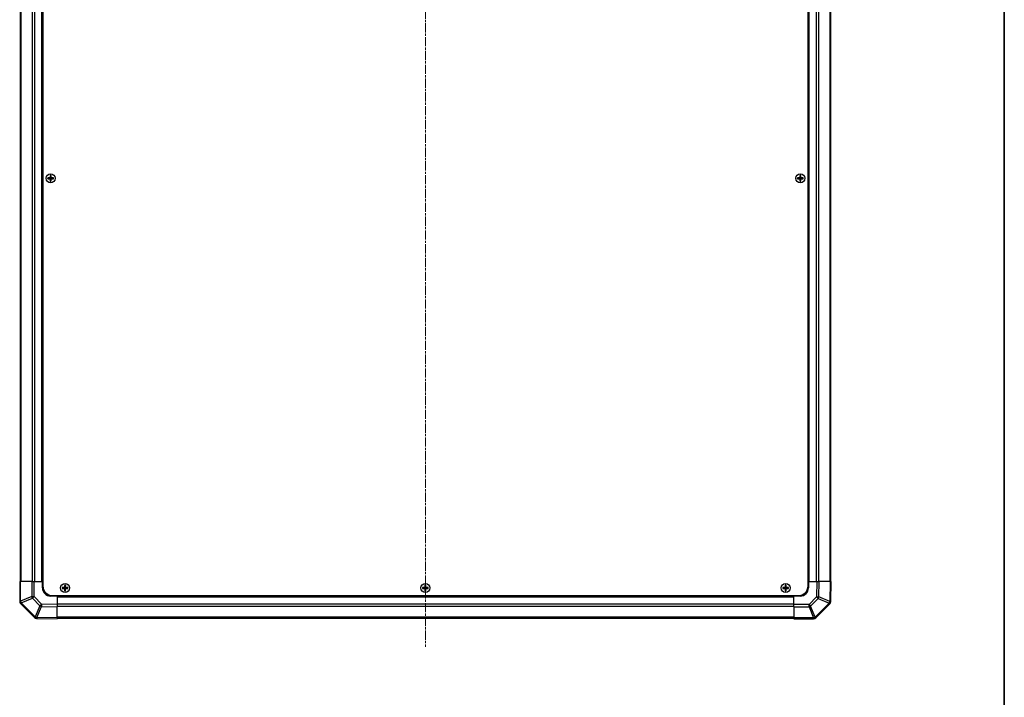
# Model space of a CAD drawing. Units: millimetres. Extents: x 0 to 11597, y -40 to 2810.
# Drawn here: x 3118 to 3725, y 708 to 1126 of the extents above; entities that cross this region are included whole.
import ezdxf

# ---------------------------------------------------------------- set-up
doc = ezdxf.new("R2010")
doc.units = ezdxf.units.MM
doc.linetypes.add('CHAIN', pattern=[0.3543, 0.2362, -0.0295, 0.0591, -0.0295])
for name, color, linetype, lineweight in [('Border (ISO)', 7, 'Continuous', 35), ('Centerline (ISO)', 131, 'Continuous', 18), ('TK1', 7, 'Continuous', 25), ('TK2', 2, 'Continuous', 25), ('TK5', 4, 'Continuous', 25), ('TK8', 8, 'Continuous', 25)]:
    doc.layers.add(name, color=color, linetype=linetype, lineweight=lineweight)

# ---------------------------------------------------------------- blocks, each defined once
blk = doc.blocks.new('図面枠 tk図枠')
at = {"layer": 'Border (ISO)'}
blk.add_line((405.5, 289), (405.5, 8), dxfattribs=at)

msp = doc.modelspace()

# ---------------------------------------------------------------- linework, layer by layer
at = {"layer": 'Centerline (ISO)', "linetype": 'CHAIN', "ltscale": 23.990969}
msp.add_line((3367.8367, 1573.9275), (3367.8367, 739.5275), dxfattribs=at)
at = {"layer": 'TK1'}
for p, q in [((3118.1367, 1533.7275), (3118.1367, 779.7275)), ((3118.7225, 779.7275), (3118.7225, 1533.7275)), ((3125.5509, 1533.7275), (3125.5509, 779.7275)), ((3126.9651, 1533.7275), (3126.9651, 779.7275)), ((3131.3367, 1533.7275), (3131.3367, 779.7275)), ((3131.8367, 1533.7275), (3131.8367, 779.7275)), ((3603.8367, 779.7275), (3603.8367, 1533.7275)), ((3604.3367, 779.7275), (3604.3367, 1533.7275)), ((3608.7082, 779.7275), (3608.7082, 1533.7275)), ((3610.1225, 779.7275), (3610.1225, 1533.7275)), ((3616.9509, 1533.7275), (3616.9509, 779.7275)), ((3617.5367, 779.7275), (3617.5367, 1533.7275)), ((3140.8367, 770.7275), (3594.8367, 770.7275)), ((3140.8367, 770.2275), (3594.8367, 770.2275)), ((3140.8367, 765.8559), (3594.8367, 765.8559)), ((3140.8367, 764.4417), (3594.8367, 764.4417)), ((3594.8367, 757.6133), (3140.8367, 757.6133)), ((3140.8367, 757.0275), (3594.8367, 757.0275))]:
    msp.add_line(p, q, dxfattribs=at)
at = {"layer": 'TK2'}
for p, q in [((3117.8367, 779.7275), (3118.4102, 779.7275)), ((3117.8367, 779.7275), (3117.8367, 767.5559)), ((3118.4102, 767.5559), (3118.4102, 779.7275)), ((3125.262, 779.7275), (3118.4102, 779.7275)), ((3125.262, 779.7275), (3126.6535, 779.7275)), ((3125.262, 779.7275), (3125.262, 770.3847)), ((3126.6535, 779.7275), (3131.8367, 779.7275)), ((3126.6535, 770.3847), (3126.6535, 779.7275)), ((3131.8367, 779.7275), (3132.0867, 779.7275)), ((3131.8367, 775.7275), (3131.8367, 779.7275)), ((3131.8367, 779.7275), (3132.0867, 779.7275)), ((3603.5867, 779.7275), (3603.8367, 779.7275)), ((3603.5867, 779.7275), (3603.8367, 779.7275)), ((3603.8367, 779.7275), (3603.8367, 775.7275)), ((3603.8367, 779.7275), (3609.0071, 779.7275)), ((3609.0071, 779.7275), (3608.8409, 770.2058)), ((3609.0071, 779.7275), (3610.4211, 779.7275)), ((3610.2547, 770.1913), (3610.4211, 779.7275)), ((3617.251, 779.7275), (3610.4211, 779.7275)), ((3617.251, 779.7275), (3617.0343, 767.3135)), ((3617.251, 779.7275), (3617.8367, 779.7275)), ((3617.6202, 767.328), (3617.8367, 779.7275)), ((3140.8367, 770.7275), (3136.8367, 770.7275)), ((3140.8367, 770.9775), (3140.8367, 770.7275)), ((3140.8367, 770.9775), (3140.8367, 770.7275)), ((3140.8367, 770.7275), (3140.8367, 765.5571)), ((3594.8367, 770.7275), (3594.8367, 770.9775)), ((3594.8367, 770.7275), (3594.8367, 770.9775)), ((3598.8367, 770.7275), (3594.8367, 770.7275)), ((3594.8367, 765.5443), (3594.8367, 770.7275)), ((3117.8367, 767.5559), (3118.4102, 767.5559)), ((3118.4167, 767.5493), (3118.4102, 767.5559)), ((3125.262, 770.3847), (3118.4167, 767.5493)), ((3118.4225, 766.1417), (3118.429, 766.1351)), ((3118.429, 766.1351), (3127.0343, 757.5298)), ((3118.8248, 766.5554), (3125.67, 769.3908)), ((3127.4301, 757.9501), (3118.8248, 766.5554)), ((3125.262, 770.3847), (3126.6535, 770.3847)), ((3125.67, 769.3908), (3130.3315, 764.7294)), ((3131.315, 765.7233), (3126.6535, 770.3847)), ((3130.3315, 764.7294), (3127.4537, 757.9497)), ((3140.8367, 765.5571), (3131.315, 765.7233)), ((3140.8367, 765.5571), (3140.8367, 764.143)), ((3594.8367, 764.1528), (3594.8367, 765.5443)), ((3604.1794, 765.5443), (3594.8367, 765.5443)), ((3608.8409, 770.2058), (3604.1794, 765.5443)), ((3604.1794, 764.1528), (3604.1794, 765.5443)), ((3605.1733, 764.5608), (3609.8348, 769.2223)), ((3608.0087, 757.7156), (3605.1733, 764.5608)), ((3616.614, 766.3209), (3608.0087, 757.7156)), ((3608.429, 757.3198), (3617.0343, 765.9251)), ((3609.8348, 769.2223), (3616.6144, 766.3445)), ((3617.0343, 767.3135), (3610.2547, 770.1913)), ((3616.6144, 766.3445), (3616.614, 766.3209)), ((3617.6198, 767.3045), (3617.6202, 767.328)), ((3128.4227, 757.5298), (3131.3005, 764.3095)), ((3131.3005, 764.3095), (3140.8367, 764.143)), ((3140.8367, 757.3131), (3140.8367, 764.143)), ((3594.8367, 764.1528), (3604.1794, 764.1528)), ((3594.8367, 764.1528), (3594.8367, 757.301)), ((3604.1794, 764.1528), (3607.0148, 757.3075)), ((3127.4537, 757.9497), (3127.4301, 757.9501)), ((3128.4137, 756.9443), (3128.4372, 756.9439)), ((3140.8367, 757.3131), (3128.4227, 757.5298)), ((3128.4372, 756.9439), (3140.8367, 756.7275)), ((3140.8367, 757.3131), (3140.8367, 756.7275)), ((3594.8367, 756.7275), (3594.8367, 757.301)), ((3607.0082, 757.301), (3594.8367, 757.301)), ((3594.8367, 756.7275), (3607.0082, 756.7275)), ((3607.0148, 757.3075), (3607.0082, 757.301)), ((3607.0082, 756.7275), (3607.0082, 757.301)), ((3608.4225, 757.3133), (3608.429, 757.3198))]:
    msp.add_line(p, q, dxfattribs=at)
for centre, radius, start, end in [((3136.8367, 775.7275), 5, 180, 270), ((3598.8367, 775.7275), 5, 270, 0), ((3119.8367, 767.5559), 2, 180, 225), ((3615.6201, 767.3394), 2, 315, 359), ((3128.4486, 758.944), 2, 225, 269), ((3607.0082, 758.7275), 2, 270, 315)]:
    msp.add_arc(centre, radius, start, end, dxfattribs=at)
for centre, major_axis, ratio, start_param, end_param in [((3119.8367, 767.5559), (-1.4142, -1.4142), 0.58406793, 5.24101135, 6.28318531), ((3119.8432, 767.5493), (-1.4142, -1.4142), 0.58406793, 5.24101135, 6.28318531), ((3119.8432, 767.5493), (0.7654, -1.8478), 0.68496673, 4.43593174, 4.97981512), ((3119.8432, 767.5493), (-1.4142, -1.4142), 0.01234165, 5.50395766, 6.28318531), ((3126.6885, 770.3847), (-0.7654, 1.8478), 0.68496673, 1.29433909, 1.83822247), ((3126.6885, 770.3847), (1.4142, 1.4142), 0.01234165, 1.58313736, 2.362365), ((3131.3499, 765.7233), (-1.4142, -1.4142), 0.01234165, 4.72473001, 5.50395766), ((3131.3499, 765.7233), (-1.841, 0.7815), 0.68263531, 1.29266671, 1.82708125), ((3131.3499, 765.7233), (0.0349, 1.9997), 0.01744975, 1.57110091, 2.35634678), ((3604.1794, 765.5793), (-1.4142, 1.4142), 0.01234165, 1.58313736, 2.362365), ((3604.1794, 765.5793), (-1.8478, -0.7654), 0.68496673, 1.29433909, 1.83822247), ((3608.8409, 770.2407), (-1.9997, 0.0349), 0.01744975, 1.57110091, 2.35634678), ((3608.8409, 770.2407), (1.4142, -1.4142), 0.01234165, 4.72473001, 5.50395766), ((3608.8409, 770.2407), (-0.7815, -1.841), 0.68263531, 1.29266671, 1.82708125), ((3615.6201, 767.3394), (1.9997, -0.0349), 0.58012166, 5.2426451, 6.28318531), ((3615.6201, 767.3394), (1.4142, -1.4142), 0.01234165, 5.50395766, 6.28318531), ((3615.6205, 767.3629), (1.9997, -0.0349), 0.58012166, 5.2426451, 6.28318531), ((3615.6205, 767.3629), (0.7815, 1.841), 0.68263531, 4.43425936, 4.9686739), ((3615.6205, 767.3629), (1.9997, -0.0349), 0.01744975, 5.49793943, 6.2831853), ((3128.4486, 758.944), (-1.4142, -1.4142), 0.01234165, 5.50395766, 6.28318531), ((3128.4486, 758.944), (-0.0349, -1.9997), 0.58012166, 5.2426451, 6.28318531), ((3128.4721, 758.9436), (1.841, -0.7815), 0.68263531, 4.43425936, 4.9686739), ((3128.4721, 758.9436), (-0.0349, -1.9997), 0.58012166, 5.2426451, 6.28318531), ((3128.4721, 758.9436), (-0.0349, -1.9997), 0.01744975, 5.49793944, 6.28318531), ((3607.0082, 758.7275), (1.4142, -1.4142), 0.58406793, 5.24101135, 6.28318531), ((3607.0148, 758.734), (1.8478, 0.7654), 0.68496673, 4.43593174, 4.97981512), ((3607.0148, 758.734), (1.4142, -1.4142), 0.58406793, 5.24101135, 6.28318531), ((3607.0148, 758.734), (1.4142, -1.4142), 0.01234165, 5.50395765, 6.2831853)]:
    msp.add_ellipse(centre, major_axis=major_axis, ratio=ratio, start_param=start_param, end_param=end_param, dxfattribs=at)
at = {"layer": 'TK5'}
for p, q in [((3132.0867, 1536.4775), (3132.0867, 776.9775)), ((3603.5867, 776.9775), (3603.5867, 1536.4775)), ((3138.0867, 770.9775), (3597.5867, 770.9775))]:
    msp.add_line(p, q, dxfattribs=at)
for centre, start, end in [((3138.0867, 776.9775), 180, 270), ((3597.5867, 776.9775), 270, 0)]:
    msp.add_arc(centre, 6, start, end, dxfattribs=at)
at = {"layer": 'TK8'}
for p, q in [((3135.1048, 1028.2593), (3135.1742, 1028.19)), ((3135.1048, 1027.6956), (3135.1742, 1027.765)), ((3136.3367, 1028.19), (3135.1742, 1028.19)), ((3135.1742, 1028.19), (3135.2623, 1028.1018)), ((3135.1742, 1028.19), (3135.1742, 1027.765)), ((3135.1742, 1027.765), (3135.2623, 1027.8531)), ((3135.1742, 1027.765), (3136.3367, 1027.765)), ((3136.3367, 1028.1018), (3135.2623, 1028.1018)), ((3135.2623, 1028.1018), (3135.2623, 1027.8531)), ((3135.2623, 1027.8531), (3136.3367, 1027.8531)), ((3136.3367, 1028.2755), (3136.3367, 1028.19)), ((3136.3367, 1028.19), (3136.3367, 1028.1018)), ((3136.3367, 1027.765), (3136.3367, 1027.8531)), ((3136.3367, 1027.6794), (3136.3367, 1027.765)), ((3136.5386, 1028.4775), (3136.6242, 1028.4775)), ((3136.5386, 1027.4775), (3136.6242, 1027.4775)), ((3136.5548, 1029.7093), (3136.6242, 1029.64)), ((3136.5548, 1026.2456), (3136.6242, 1026.315)), ((3137.0492, 1029.64), (3136.6242, 1029.64)), ((3136.6242, 1029.64), (3136.7123, 1029.5518)), ((3136.6242, 1029.64), (3136.6242, 1028.4775)), ((3136.6242, 1028.4775), (3136.7123, 1028.4775)), ((3136.6242, 1027.4775), (3136.7123, 1027.4775)), ((3136.6242, 1027.4775), (3136.6242, 1026.315)), ((3136.6242, 1026.315), (3136.7123, 1026.4031)), ((3136.6242, 1026.315), (3137.0492, 1026.315)), ((3136.961, 1029.5518), (3136.7123, 1029.5518)), ((3136.7123, 1029.5518), (3136.7123, 1028.4775)), ((3136.7123, 1027.4775), (3136.7123, 1026.4031)), ((3136.7123, 1026.4031), (3136.961, 1026.4031)), ((3137.0492, 1029.64), (3136.961, 1029.5518)), ((3136.961, 1028.4775), (3136.961, 1029.5518)), ((3137.0492, 1028.4775), (3136.961, 1028.4775)), ((3136.961, 1026.4031), (3136.961, 1027.4775)), ((3137.0492, 1027.4775), (3136.961, 1027.4775)), ((3137.0492, 1026.315), (3136.961, 1026.4031)), ((3137.1185, 1029.7093), (3137.0492, 1029.64)), ((3137.0492, 1028.4775), (3137.0492, 1029.64)), ((3137.1347, 1028.4775), (3137.0492, 1028.4775)), ((3137.0492, 1026.315), (3137.0492, 1027.4775)), ((3137.1347, 1027.4775), (3137.0492, 1027.4775)), ((3137.1185, 1026.2456), (3137.0492, 1026.315)), ((3137.3367, 1028.2755), (3137.3367, 1028.19)), ((3138.4992, 1028.19), (3137.3367, 1028.19)), ((3137.3367, 1028.19), (3137.3367, 1028.1018)), ((3138.411, 1028.1018), (3137.3367, 1028.1018)), ((3137.3367, 1027.765), (3137.3367, 1027.8531)), ((3137.3367, 1027.8531), (3138.411, 1027.8531)), ((3137.3367, 1027.765), (3138.4992, 1027.765)), ((3137.3367, 1027.6794), (3137.3367, 1027.765)), ((3138.4992, 1028.19), (3138.411, 1028.1018)), ((3138.411, 1027.8531), (3138.411, 1028.1018)), ((3138.4992, 1027.765), (3138.411, 1027.8531)), ((3138.5685, 1028.2593), (3138.4992, 1028.19)), ((3138.4992, 1027.765), (3138.4992, 1028.19)), ((3138.5685, 1027.6956), (3138.4992, 1027.765)), ((3597.1048, 1028.2593), (3597.1742, 1028.19)), ((3597.1048, 1027.6956), (3597.1742, 1027.765)), ((3598.3367, 1028.19), (3597.1742, 1028.19)), ((3597.1742, 1028.19), (3597.2623, 1028.1018)), ((3597.1742, 1028.19), (3597.1742, 1027.765)), ((3597.1742, 1027.765), (3597.2623, 1027.8531)), ((3597.1742, 1027.765), (3598.3367, 1027.765)), ((3598.3367, 1028.1018), (3597.2623, 1028.1018)), ((3597.2623, 1028.1018), (3597.2623, 1027.8531)), ((3597.2623, 1027.8531), (3598.3367, 1027.8531)), ((3598.3367, 1028.2755), (3598.3367, 1028.19)), ((3598.3367, 1028.19), (3598.3367, 1028.1018)), ((3598.3367, 1027.765), (3598.3367, 1027.8531)), ((3598.3367, 1027.6794), (3598.3367, 1027.765)), ((3598.5386, 1028.4775), (3598.6242, 1028.4775)), ((3598.5386, 1027.4775), (3598.6242, 1027.4775)), ((3598.5548, 1029.7093), (3598.6242, 1029.64)), ((3598.5548, 1026.2456), (3598.6242, 1026.315)), ((3599.0492, 1029.64), (3598.6242, 1029.64)), ((3598.6242, 1029.64), (3598.7123, 1029.5518)), ((3598.6242, 1029.64), (3598.6242, 1028.4775)), ((3598.6242, 1028.4775), (3598.7123, 1028.4775)), ((3598.6242, 1027.4775), (3598.7123, 1027.4775)), ((3598.6242, 1027.4775), (3598.6242, 1026.315)), ((3598.6242, 1026.315), (3598.7123, 1026.4031)), ((3598.6242, 1026.315), (3599.0492, 1026.315)), ((3598.961, 1029.5518), (3598.7123, 1029.5518)), ((3598.7123, 1029.5518), (3598.7123, 1028.4775)), ((3598.7123, 1027.4775), (3598.7123, 1026.4031)), ((3598.7123, 1026.4031), (3598.961, 1026.4031)), ((3599.0492, 1029.64), (3598.961, 1029.5518)), ((3598.961, 1028.4775), (3598.961, 1029.5518)), ((3599.0492, 1028.4775), (3598.961, 1028.4775)), ((3598.961, 1026.4031), (3598.961, 1027.4775)), ((3599.0492, 1027.4775), (3598.961, 1027.4775)), ((3599.0492, 1026.315), (3598.961, 1026.4031)), ((3599.1185, 1029.7093), (3599.0492, 1029.64)), ((3599.0492, 1028.4775), (3599.0492, 1029.64)), ((3599.1347, 1028.4775), (3599.0492, 1028.4775)), ((3599.0492, 1026.315), (3599.0492, 1027.4775)), ((3599.1347, 1027.4775), (3599.0492, 1027.4775)), ((3599.1185, 1026.2456), (3599.0492, 1026.315)), ((3599.3367, 1028.2755), (3599.3367, 1028.19)), ((3600.4992, 1028.19), (3599.3367, 1028.19)), ((3599.3367, 1028.19), (3599.3367, 1028.1018)), ((3600.411, 1028.1018), (3599.3367, 1028.1018)), ((3599.3367, 1027.765), (3599.3367, 1027.8531)), ((3599.3367, 1027.8531), (3600.411, 1027.8531)), ((3599.3367, 1027.765), (3600.4992, 1027.765)), ((3599.3367, 1027.6794), (3599.3367, 1027.765)), ((3600.4992, 1028.19), (3600.411, 1028.1018)), ((3600.411, 1027.8531), (3600.411, 1028.1018)), ((3600.4992, 1027.765), (3600.411, 1027.8531)), ((3600.5685, 1028.2593), (3600.4992, 1028.19)), ((3600.4992, 1027.765), (3600.4992, 1028.19)), ((3600.5685, 1027.6956), (3600.4992, 1027.765)), ((3145.5548, 777.4593), (3145.6242, 777.39)), ((3146.0492, 777.39), (3145.6242, 777.39)), ((3145.6242, 777.39), (3145.7123, 777.3018)), ((3145.6242, 777.39), (3145.6242, 776.2275)), ((3145.961, 777.3018), (3145.7123, 777.3018)), ((3145.7123, 777.3018), (3145.7123, 776.2275)), ((3146.0492, 777.39), (3145.961, 777.3018)), ((3145.961, 776.2275), (3145.961, 777.3018)), ((3146.1185, 777.4593), (3146.0492, 777.39)), ((3146.0492, 776.2275), (3146.0492, 777.39)), ((3367.5548, 777.4593), (3367.6242, 777.39)), ((3368.0492, 777.39), (3367.6242, 777.39)), ((3367.6242, 777.39), (3367.7123, 777.3018)), ((3367.6242, 777.39), (3367.6242, 776.2275)), ((3367.961, 777.3018), (3367.7123, 777.3018)), ((3367.7123, 777.3018), (3367.7123, 776.2275)), ((3368.0492, 777.39), (3367.961, 777.3018)), ((3367.961, 776.2275), (3367.961, 777.3018)), ((3368.1185, 777.4593), (3368.0492, 777.39)), ((3368.0492, 776.2275), (3368.0492, 777.39)), ((3589.5548, 777.4593), (3589.6242, 777.39)), ((3590.0492, 777.39), (3589.6242, 777.39)), ((3589.6242, 777.39), (3589.7123, 777.3018)), ((3589.6242, 777.39), (3589.6242, 776.2275)), ((3589.961, 777.3018), (3589.7123, 777.3018)), ((3589.7123, 777.3018), (3589.7123, 776.2275)), ((3590.0492, 777.39), (3589.961, 777.3018)), ((3589.961, 776.2275), (3589.961, 777.3018)), ((3590.1185, 777.4593), (3590.0492, 777.39)), ((3590.0492, 776.2275), (3590.0492, 777.39)), ((3144.1048, 776.0093), (3144.1742, 775.94)), ((3144.1048, 775.4456), (3144.1742, 775.515)), ((3145.3367, 775.94), (3144.1742, 775.94)), ((3144.1742, 775.94), (3144.2623, 775.8518)), ((3144.1742, 775.94), (3144.1742, 775.515)), ((3144.1742, 775.515), (3144.2623, 775.6031)), ((3144.1742, 775.515), (3145.3367, 775.515)), ((3145.3367, 775.8518), (3144.2623, 775.8518)), ((3144.2623, 775.8518), (3144.2623, 775.6031)), ((3144.2623, 775.6031), (3145.3367, 775.6031)), ((3145.3367, 776.0255), (3145.3367, 775.94)), ((3145.3367, 775.94), (3145.3367, 775.8518)), ((3145.3367, 775.515), (3145.3367, 775.6031)), ((3145.3367, 775.4294), (3145.3367, 775.515)), ((3145.5386, 776.2275), (3145.6242, 776.2275)), ((3145.5386, 775.2275), (3145.6242, 775.2275)), ((3145.5548, 773.9956), (3145.6242, 774.065)), ((3145.6242, 776.2275), (3145.7123, 776.2275)), ((3145.6242, 775.2275), (3145.7123, 775.2275)), ((3145.6242, 775.2275), (3145.6242, 774.065)), ((3145.6242, 774.065), (3145.7123, 774.1531)), ((3145.6242, 774.065), (3146.0492, 774.065)), ((3145.7123, 775.2275), (3145.7123, 774.1531)), ((3145.7123, 774.1531), (3145.961, 774.1531)), ((3146.0492, 776.2275), (3145.961, 776.2275)), ((3145.961, 774.1531), (3145.961, 775.2275)), ((3146.0492, 775.2275), (3145.961, 775.2275)), ((3146.0492, 774.065), (3145.961, 774.1531)), ((3146.1347, 776.2275), (3146.0492, 776.2275)), ((3146.0492, 774.065), (3146.0492, 775.2275)), ((3146.1347, 775.2275), (3146.0492, 775.2275)), ((3146.1185, 773.9956), (3146.0492, 774.065)), ((3146.3367, 776.0255), (3146.3367, 775.94)), ((3147.4992, 775.94), (3146.3367, 775.94)), ((3146.3367, 775.94), (3146.3367, 775.8518)), ((3147.411, 775.8518), (3146.3367, 775.8518)), ((3146.3367, 775.515), (3146.3367, 775.6031)), ((3146.3367, 775.6031), (3147.411, 775.6031)), ((3146.3367, 775.515), (3147.4992, 775.515)), ((3146.3367, 775.4294), (3146.3367, 775.515)), ((3147.4992, 775.94), (3147.411, 775.8518)), ((3147.411, 775.6031), (3147.411, 775.8518)), ((3147.4992, 775.515), (3147.411, 775.6031)), ((3147.5685, 776.0093), (3147.4992, 775.94)), ((3147.4992, 775.515), (3147.4992, 775.94)), ((3147.5685, 775.4456), (3147.4992, 775.515)), ((3366.1048, 776.0093), (3366.1742, 775.94)), ((3366.1048, 775.4456), (3366.1742, 775.515)), ((3367.3367, 775.94), (3366.1742, 775.94)), ((3366.1742, 775.94), (3366.2623, 775.8518)), ((3366.1742, 775.94), (3366.1742, 775.515)), ((3366.1742, 775.515), (3366.2623, 775.6031)), ((3366.1742, 775.515), (3367.3367, 775.515)), ((3367.3367, 775.8518), (3366.2623, 775.8518)), ((3366.2623, 775.8518), (3366.2623, 775.6031)), ((3366.2623, 775.6031), (3367.3367, 775.6031)), ((3367.3367, 776.0255), (3367.3367, 775.94)), ((3367.3367, 775.94), (3367.3367, 775.8518)), ((3367.3367, 775.515), (3367.3367, 775.6031)), ((3367.3367, 775.4294), (3367.3367, 775.515)), ((3367.5386, 776.2275), (3367.6242, 776.2275)), ((3367.5386, 775.2275), (3367.6242, 775.2275)), ((3367.5548, 773.9956), (3367.6242, 774.065)), ((3367.6242, 776.2275), (3367.7123, 776.2275)), ((3367.6242, 775.2275), (3367.7123, 775.2275)), ((3367.6242, 775.2275), (3367.6242, 774.065)), ((3367.6242, 774.065), (3367.7123, 774.1531)), ((3367.6242, 774.065), (3368.0492, 774.065)), ((3367.7123, 775.2275), (3367.7123, 774.1531)), ((3367.7123, 774.1531), (3367.961, 774.1531)), ((3368.0492, 776.2275), (3367.961, 776.2275)), ((3367.961, 774.1531), (3367.961, 775.2275)), ((3368.0492, 775.2275), (3367.961, 775.2275)), ((3368.0492, 774.065), (3367.961, 774.1531)), ((3368.1347, 776.2275), (3368.0492, 776.2275)), ((3368.0492, 774.065), (3368.0492, 775.2275)), ((3368.1347, 775.2275), (3368.0492, 775.2275)), ((3368.1185, 773.9956), (3368.0492, 774.065)), ((3368.3367, 776.0255), (3368.3367, 775.94)), ((3369.4992, 775.94), (3368.3367, 775.94)), ((3368.3367, 775.94), (3368.3367, 775.8518)), ((3369.411, 775.8518), (3368.3367, 775.8518)), ((3368.3367, 775.515), (3368.3367, 775.6031)), ((3368.3367, 775.6031), (3369.411, 775.6031)), ((3368.3367, 775.515), (3369.4992, 775.515)), ((3368.3367, 775.4294), (3368.3367, 775.515)), ((3369.4992, 775.94), (3369.411, 775.8518)), ((3369.411, 775.6031), (3369.411, 775.8518)), ((3369.4992, 775.515), (3369.411, 775.6031)), ((3369.5685, 776.0093), (3369.4992, 775.94)), ((3369.4992, 775.515), (3369.4992, 775.94)), ((3369.5685, 775.4456), (3369.4992, 775.515)), ((3588.1048, 776.0093), (3588.1742, 775.94)), ((3588.1048, 775.4456), (3588.1742, 775.515)), ((3589.3367, 775.94), (3588.1742, 775.94)), ((3588.1742, 775.94), (3588.2623, 775.8518)), ((3588.1742, 775.94), (3588.1742, 775.515)), ((3588.1742, 775.515), (3588.2623, 775.6031)), ((3588.1742, 775.515), (3589.3367, 775.515)), ((3589.3367, 775.8518), (3588.2623, 775.8518)), ((3588.2623, 775.8518), (3588.2623, 775.6031)), ((3588.2623, 775.6031), (3589.3367, 775.6031)), ((3589.3367, 776.0255), (3589.3367, 775.94)), ((3589.3367, 775.94), (3589.3367, 775.8518)), ((3589.3367, 775.515), (3589.3367, 775.6031)), ((3589.3367, 775.4294), (3589.3367, 775.515)), ((3589.5386, 776.2275), (3589.6242, 776.2275)), ((3589.5386, 775.2275), (3589.6242, 775.2275)), ((3589.5548, 773.9956), (3589.6242, 774.065)), ((3589.6242, 776.2275), (3589.7123, 776.2275)), ((3589.6242, 775.2275), (3589.7123, 775.2275)), ((3589.6242, 775.2275), (3589.6242, 774.065)), ((3589.6242, 774.065), (3589.7123, 774.1531)), ((3589.6242, 774.065), (3590.0492, 774.065)), ((3589.7123, 775.2275), (3589.7123, 774.1531)), ((3589.7123, 774.1531), (3589.961, 774.1531)), ((3590.0492, 776.2275), (3589.961, 776.2275)), ((3589.961, 774.1531), (3589.961, 775.2275)), ((3590.0492, 775.2275), (3589.961, 775.2275)), ((3590.0492, 774.065), (3589.961, 774.1531)), ((3590.1347, 776.2275), (3590.0492, 776.2275)), ((3590.0492, 774.065), (3590.0492, 775.2275)), ((3590.1347, 775.2275), (3590.0492, 775.2275)), ((3590.1185, 773.9956), (3590.0492, 774.065)), ((3590.3367, 776.0255), (3590.3367, 775.94)), ((3591.4992, 775.94), (3590.3367, 775.94)), ((3590.3367, 775.94), (3590.3367, 775.8518)), ((3591.411, 775.8518), (3590.3367, 775.8518)), ((3590.3367, 775.515), (3590.3367, 775.6031)), ((3590.3367, 775.6031), (3591.411, 775.6031)), ((3590.3367, 775.515), (3591.4992, 775.515)), ((3590.3367, 775.4294), (3590.3367, 775.515)), ((3591.4992, 775.94), (3591.411, 775.8518)), ((3591.411, 775.6031), (3591.411, 775.8518)), ((3591.4992, 775.515), (3591.411, 775.6031)), ((3591.5685, 776.0093), (3591.4992, 775.94)), ((3591.4992, 775.515), (3591.4992, 775.94)), ((3591.5685, 775.4456), (3591.4992, 775.515))]:
    msp.add_line(p, q, dxfattribs=at)
for centre, radius in [((3136.8367, 1027.9775), 2.7832), ((3136.8367, 1027.9775), 2.7768), ((3598.8367, 1027.9775), 2.7832), ((3598.8367, 1027.9775), 2.7768), ((3145.8367, 775.7275), 2.7832), ((3145.8367, 775.7275), 2.7768), ((3367.8367, 775.7275), 2.7832), ((3367.8367, 775.7275), 2.7768), ((3589.8367, 775.7275), 2.7832), ((3589.8367, 775.7275), 2.7768)]:
    msp.add_circle(centre, radius, dxfattribs=at)
for centre, radius, start, end in [((3136.3367, 1028.4775), 0.3757, 270, 0), ((3136.3367, 1028.4775), 0.2875, 270, 0), ((3136.3367, 1027.4775), 0.3757, 0, 90), ((3136.3367, 1027.4775), 0.2875, 0, 90), ((3137.3367, 1028.4775), 0.3757, 180, 270), ((3137.3367, 1027.4775), 0.3757, 90, 180), ((3137.3367, 1028.4775), 0.2875, 180, 270), ((3137.3367, 1027.4775), 0.2875, 90, 180), ((3598.3367, 1028.4775), 0.3757, 270, 0), ((3598.3367, 1028.4775), 0.2875, 270, 0), ((3598.3367, 1027.4775), 0.3757, 0, 90), ((3598.3367, 1027.4775), 0.2875, 0, 90), ((3599.3367, 1028.4775), 0.3757, 180, 270), ((3599.3367, 1027.4775), 0.3757, 90, 180), ((3599.3367, 1028.4775), 0.2875, 180, 270), ((3599.3367, 1027.4775), 0.2875, 90, 180), ((3145.3367, 776.2275), 0.3757, 270, 0), ((3145.3367, 776.2275), 0.2875, 270, 0), ((3145.3367, 775.2275), 0.3757, 0, 90), ((3145.3367, 775.2275), 0.2875, 0, 90), ((3146.3367, 776.2275), 0.3757, 180, 270), ((3146.3367, 775.2275), 0.3757, 90, 180), ((3146.3367, 776.2275), 0.2875, 180, 270), ((3146.3367, 775.2275), 0.2875, 90, 180), ((3367.3367, 776.2275), 0.3757, 270, 0), ((3367.3367, 776.2275), 0.2875, 270, 0), ((3367.3367, 775.2275), 0.3757, 0, 90), ((3367.3367, 775.2275), 0.2875, 0, 90), ((3368.3367, 776.2275), 0.3757, 180, 270), ((3368.3367, 775.2275), 0.3757, 90, 180), ((3368.3367, 776.2275), 0.2875, 180, 270), ((3368.3367, 775.2275), 0.2875, 90, 180), ((3589.3367, 776.2275), 0.3757, 270, 0), ((3589.3367, 776.2275), 0.2875, 270, 0), ((3589.3367, 775.2275), 0.3757, 0, 90), ((3589.3367, 775.2275), 0.2875, 0, 90), ((3590.3367, 776.2275), 0.3757, 180, 270), ((3590.3367, 775.2275), 0.3757, 90, 180), ((3590.3367, 776.2275), 0.2875, 180, 270), ((3590.3367, 775.2275), 0.2875, 90, 180)]:
    msp.add_arc(centre, radius, start, end, dxfattribs=at)
for centre, major_axis, start_param, end_param in [((3135.7538, 1027.9775), (0, 7.4512), 1.53295937, 1.60863328), ((3136.8367, 1027.6214), (7.5216, 0), 1.63732037, 1.80313234), ((3136.8367, 1028.3335), (-7.5216, 0), 1.33846031, 1.50427228), ((3137.1927, 1027.9775), (0, 7.5216), 1.33846031, 1.50427228), ((3137.1927, 1027.9775), (0, 7.5216), 1.63732037, 1.80313234), ((3136.8367, 1029.0604), (7.4512, 0), 1.53295937, 1.60863328), ((3136.8367, 1026.8946), (-7.4512, 0), 1.53295937, 1.60863328), ((3136.4806, 1027.9775), (0, -7.5216), 1.63732037, 1.80313234), ((3136.4806, 1027.9775), (0, -7.5216), 1.33846031, 1.50427228), ((3136.8367, 1027.6214), (7.5216, 0), 1.33846031, 1.50427228), ((3136.8367, 1028.3335), (-7.5216, 0), 1.63732037, 1.80313234), ((3137.9196, 1027.9775), (0, -7.4512), 1.53295937, 1.60863328), ((3597.7538, 1027.9775), (0, 7.4512), 1.53295937, 1.60863328), ((3598.8367, 1027.6214), (7.5216, 0), 1.63732037, 1.80313234), ((3598.8367, 1028.3335), (-7.5216, 0), 1.33846031, 1.50427228), ((3599.1927, 1027.9775), (0, 7.5216), 1.33846031, 1.50427228), ((3599.1927, 1027.9775), (0, 7.5216), 1.63732037, 1.80313234), ((3598.8367, 1029.0604), (7.4512, 0), 1.53295937, 1.60863328), ((3598.8367, 1026.8946), (-7.4512, 0), 1.53295937, 1.60863328), ((3598.4806, 1027.9775), (0, -7.5216), 1.63732037, 1.80313234), ((3598.4806, 1027.9775), (0, -7.5216), 1.33846031, 1.50427228), ((3598.8367, 1027.6214), (7.5216, 0), 1.33846031, 1.50427228), ((3598.8367, 1028.3335), (-7.5216, 0), 1.63732037, 1.80313234), ((3599.9196, 1027.9775), (0, -7.4512), 1.53295937, 1.60863328), ((3146.1927, 775.7275), (0, 7.5216), 1.33846031, 1.50427228), ((3145.8367, 776.8104), (7.4512, 0), 1.53295937, 1.60863328), ((3145.4806, 775.7275), (0, -7.5216), 1.63732037, 1.80313234), ((3368.1927, 775.7275), (0, 7.5216), 1.33846031, 1.50427228), ((3367.8367, 776.8104), (7.4512, 0), 1.53295937, 1.60863328), ((3367.4806, 775.7275), (0, -7.5216), 1.63732037, 1.80313234), ((3590.1927, 775.7275), (0, 7.5216), 1.33846031, 1.50427228), ((3589.8367, 776.8104), (7.4512, 0), 1.53295937, 1.60863328), ((3589.4806, 775.7275), (0, -7.5216), 1.63732037, 1.80313234), ((3144.7538, 775.7275), (0, 7.4512), 1.53295937, 1.60863328), ((3145.8367, 775.3714), (7.5216, 0), 1.63732037, 1.80313234), ((3145.8367, 776.0835), (-7.5216, 0), 1.33846031, 1.50427228), ((3146.1927, 775.7275), (0, 7.5216), 1.63732037, 1.80313234), ((3145.8367, 774.6446), (-7.4512, 0), 1.53295937, 1.60863328), ((3145.4806, 775.7275), (0, -7.5216), 1.33846031, 1.50427228), ((3145.8367, 775.3714), (7.5216, 0), 1.33846031, 1.50427228), ((3145.8367, 776.0835), (-7.5216, 0), 1.63732037, 1.80313234), ((3146.9196, 775.7275), (0, -7.4512), 1.53295937, 1.60863328), ((3366.7538, 775.7275), (0, 7.4512), 1.53295937, 1.60863328), ((3367.8367, 775.3714), (7.5216, 0), 1.63732037, 1.80313234), ((3367.8367, 776.0835), (-7.5216, 0), 1.33846031, 1.50427228), ((3368.1927, 775.7275), (0, 7.5216), 1.63732037, 1.80313234), ((3367.8367, 774.6446), (-7.4512, 0), 1.53295937, 1.60863328), ((3367.4806, 775.7275), (0, -7.5216), 1.33846031, 1.50427228), ((3367.8367, 775.3714), (7.5216, 0), 1.33846031, 1.50427228), ((3367.8367, 776.0835), (-7.5216, 0), 1.63732037, 1.80313234), ((3368.9196, 775.7275), (0, -7.4512), 1.53295937, 1.60863328), ((3588.7538, 775.7275), (0, 7.4512), 1.53295937, 1.60863328), ((3589.8367, 775.3714), (7.5216, 0), 1.63732037, 1.80313234), ((3589.8367, 776.0835), (-7.5216, 0), 1.33846031, 1.50427228), ((3590.1927, 775.7275), (0, 7.5216), 1.63732037, 1.80313234), ((3589.8367, 774.6446), (-7.4512, 0), 1.53295937, 1.60863328), ((3589.4806, 775.7275), (0, -7.5216), 1.33846031, 1.50427228), ((3589.8367, 775.3714), (7.5216, 0), 1.33846031, 1.50427228), ((3589.8367, 776.0835), (-7.5216, 0), 1.63732037, 1.80313234), ((3590.9196, 775.7275), (0, -7.4512), 1.53295937, 1.60863328)]:
    msp.add_ellipse(centre, major_axis=major_axis, ratio=0.08715574, start_param=start_param, end_param=end_param, dxfattribs=at)
for points in [[(3136.3367, 1028.2755), (3136.3619, 1028.2756), (3136.3889, 1028.2808), (3136.4386, 1028.3015), (3136.4612, 1028.3171), (3136.4971, 1028.3529), (3136.5126, 1028.3756), (3136.5333, 1028.4252), (3136.5385, 1028.4522), (3136.5386, 1028.4775)], [(3136.5386, 1027.4775), (3136.5385, 1027.5027), (3136.5333, 1027.5297), (3136.5126, 1027.5794), (3136.4971, 1027.602), (3136.4612, 1027.6379), (3136.4386, 1027.6534), (3136.3889, 1027.6741), (3136.3619, 1027.6793), (3136.3367, 1027.6794)], [(3137.1347, 1028.4775), (3137.1348, 1028.4522), (3137.14, 1028.4252), (3137.1607, 1028.3756), (3137.1763, 1028.3529), (3137.2121, 1028.3171), (3137.2348, 1028.3015), (3137.2844, 1028.2808), (3137.3114, 1028.2756), (3137.3367, 1028.2755)], [(3137.3367, 1027.6794), (3137.3114, 1027.6793), (3137.2844, 1027.6741), (3137.2348, 1027.6534), (3137.2121, 1027.6379), (3137.1763, 1027.602), (3137.1607, 1027.5794), (3137.14, 1027.5297), (3137.1348, 1027.5027), (3137.1347, 1027.4775)], [(3598.3367, 1028.2755), (3598.3619, 1028.2756), (3598.3889, 1028.2808), (3598.4386, 1028.3015), (3598.4612, 1028.3171), (3598.4971, 1028.3529), (3598.5126, 1028.3756), (3598.5333, 1028.4252), (3598.5385, 1028.4522), (3598.5386, 1028.4775)], [(3598.5386, 1027.4775), (3598.5385, 1027.5027), (3598.5333, 1027.5297), (3598.5126, 1027.5794), (3598.4971, 1027.602), (3598.4612, 1027.6379), (3598.4386, 1027.6534), (3598.3889, 1027.6741), (3598.3619, 1027.6793), (3598.3367, 1027.6794)], [(3599.1347, 1028.4775), (3599.1348, 1028.4522), (3599.14, 1028.4252), (3599.1607, 1028.3756), (3599.1763, 1028.3529), (3599.2121, 1028.3171), (3599.2348, 1028.3015), (3599.2844, 1028.2808), (3599.3114, 1028.2756), (3599.3367, 1028.2755)], [(3599.3367, 1027.6794), (3599.3114, 1027.6793), (3599.2844, 1027.6741), (3599.2348, 1027.6534), (3599.2121, 1027.6379), (3599.1763, 1027.602), (3599.1607, 1027.5794), (3599.14, 1027.5297), (3599.1348, 1027.5027), (3599.1347, 1027.4775)], [(3145.3367, 776.0255), (3145.3619, 776.0256), (3145.3889, 776.0308), (3145.4386, 776.0515), (3145.4612, 776.0671), (3145.4971, 776.1029), (3145.5126, 776.1256), (3145.5333, 776.1752), (3145.5385, 776.2022), (3145.5386, 776.2275)], [(3145.5386, 775.2275), (3145.5385, 775.2527), (3145.5333, 775.2797), (3145.5126, 775.3294), (3145.4971, 775.352), (3145.4612, 775.3879), (3145.4386, 775.4034), (3145.3889, 775.4241), (3145.3619, 775.4293), (3145.3367, 775.4294)], [(3146.1347, 776.2275), (3146.1348, 776.2022), (3146.14, 776.1752), (3146.1607, 776.1256), (3146.1763, 776.1029), (3146.2121, 776.0671), (3146.2348, 776.0515), (3146.2844, 776.0308), (3146.3114, 776.0256), (3146.3367, 776.0255)], [(3146.3367, 775.4294), (3146.3114, 775.4293), (3146.2844, 775.4241), (3146.2348, 775.4034), (3146.2121, 775.3879), (3146.1763, 775.352), (3146.1607, 775.3294), (3146.14, 775.2797), (3146.1348, 775.2527), (3146.1347, 775.2275)], [(3367.3367, 776.0255), (3367.3619, 776.0256), (3367.3889, 776.0308), (3367.4386, 776.0515), (3367.4612, 776.0671), (3367.4971, 776.1029), (3367.5126, 776.1256), (3367.5333, 776.1752), (3367.5385, 776.2022), (3367.5386, 776.2275)], [(3367.5386, 775.2275), (3367.5385, 775.2527), (3367.5333, 775.2797), (3367.5126, 775.3294), (3367.4971, 775.352), (3367.4612, 775.3879), (3367.4386, 775.4034), (3367.3889, 775.4241), (3367.3619, 775.4293), (3367.3367, 775.4294)], [(3368.1347, 776.2275), (3368.1348, 776.2022), (3368.14, 776.1752), (3368.1607, 776.1256), (3368.1763, 776.1029), (3368.2121, 776.0671), (3368.2348, 776.0515), (3368.2844, 776.0308), (3368.3114, 776.0256), (3368.3367, 776.0255)], [(3368.3367, 775.4294), (3368.3114, 775.4293), (3368.2844, 775.4241), (3368.2348, 775.4034), (3368.2121, 775.3879), (3368.1763, 775.352), (3368.1607, 775.3294), (3368.14, 775.2797), (3368.1348, 775.2527), (3368.1347, 775.2275)], [(3589.3367, 776.0255), (3589.3619, 776.0256), (3589.3889, 776.0308), (3589.4386, 776.0515), (3589.4612, 776.0671), (3589.4971, 776.1029), (3589.5126, 776.1256), (3589.5333, 776.1752), (3589.5385, 776.2022), (3589.5386, 776.2275)], [(3589.5386, 775.2275), (3589.5385, 775.2527), (3589.5333, 775.2797), (3589.5126, 775.3294), (3589.4971, 775.352), (3589.4612, 775.3879), (3589.4386, 775.4034), (3589.3889, 775.4241), (3589.3619, 775.4293), (3589.3367, 775.4294)], [(3590.1347, 776.2275), (3590.1348, 776.2022), (3590.14, 776.1752), (3590.1607, 776.1256), (3590.1763, 776.1029), (3590.2121, 776.0671), (3590.2348, 776.0515), (3590.2844, 776.0308), (3590.3114, 776.0256), (3590.3367, 776.0255)], [(3590.3367, 775.4294), (3590.3114, 775.4293), (3590.2844, 775.4241), (3590.2348, 775.4034), (3590.2121, 775.3879), (3590.1763, 775.352), (3590.1607, 775.3294), (3590.14, 775.2797), (3590.1348, 775.2527), (3590.1347, 775.2275)]]:
    msp.add_open_spline(points, degree=3, knots=[0.0307191633, 0.0307191633, 0.0307191633, 0.0307191633, 0.0383195288, 0.0383195288, 0.0459198942, 0.0459198942, 0.0535202597, 0.0535202597, 0.0611206252, 0.0611206252, 0.0611206252, 0.0611206252], dxfattribs=at)

# ---------------------------------------------------------------- block references
at = {"xscale": 7, "yscale": 7, "zscale": 7}
msp.add_blockref('図面枠 tk図枠', (886, -56), dxfattribs=at)

doc.saveas('drawing.dxf')
